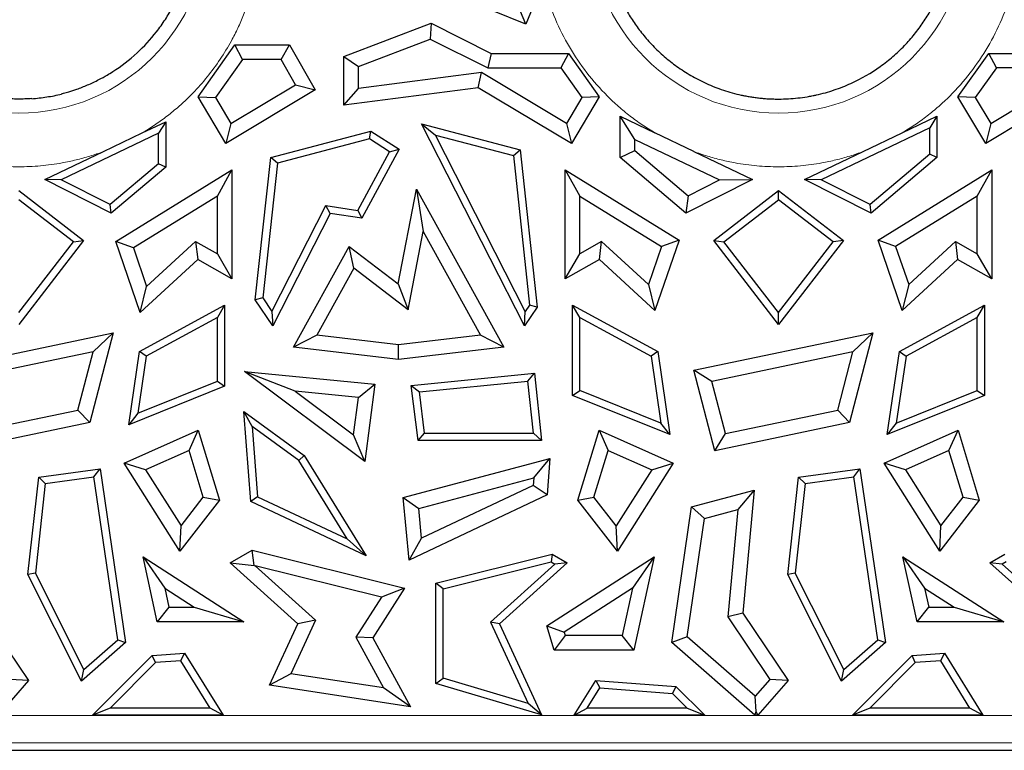
# Model space of a CAD drawing. Units: millimetres. Extents: x 0 to 420, y 0 to 297.
# Drawn here: x 365 to 379, y 112 to 123 of the extents above; entities that cross this region are included whole.
import ezdxf

# ---------------------------------------------------------------- set-up
doc = ezdxf.new("R2010")
doc.units = ezdxf.units.MM

msp = doc.modelspace()

# ---------------------------------------------------------------- linework, layer by layer
at = {"color": 7, "linetype": 'Continuous', "lineweight": 25}
for p, q in [((372.0851, 122.9213), (370.6149, 123.5219)), ((372.281, 123.4009), (372.0851, 122.9213)), ((372.0851, 122.9213), (371.9686, 123.1985)), ((369.4341, 122.4518), (370.7045, 122.9356)), ((370.7045, 122.9356), (370.6928, 122.7036)), ((370.7045, 122.9356), (371.5803, 122.4966)), ((367.3066, 121.86), (367.8448, 122.6209)), ((367.8448, 122.6209), (368.6422, 122.6209)), ((367.9548, 122.4082), (367.8448, 122.6209)), ((368.5182, 122.4082), (368.6422, 122.6209)), ((368.6422, 122.6209), (369.015, 121.9619)), ((369.6467, 122.3052), (370.6928, 122.7036)), ((370.6928, 122.7036), (371.53, 122.284)), ((371.5803, 122.4966), (371.53, 122.284)), ((371.5803, 122.4966), (372.7058, 122.4966)), ((372.7058, 122.4966), (372.5957, 122.284)), ((372.7058, 122.4966), (373.1561, 121.86)), ((378.3866, 121.86), (378.8369, 122.4966)), ((378.8369, 122.4966), (379.9623, 122.4966)), ((378.9469, 122.284), (378.8369, 122.4966)), ((367.9548, 122.4082), (367.5602, 121.8504)), ((368.5182, 122.4082), (367.9548, 122.4082)), ((368.7278, 122.0378), (368.5182, 122.4082)), ((369.4341, 122.4518), (369.6467, 122.3052)), ((369.4341, 121.7416), (369.4341, 122.4518)), ((369.6467, 121.9836), (369.6467, 122.3052)), ((371.4372, 122.2161), (369.6467, 121.9836)), ((371.3913, 121.9957), (371.4372, 122.2161)), ((372.6768, 121.4736), (371.4372, 122.2161)), ((371.53, 122.284), (372.5957, 122.284)), ((372.5957, 122.284), (372.9024, 121.8504)), ((378.9469, 122.284), (378.6402, 121.8504)), ((378.8659, 121.4736), (380.1055, 122.2161)), ((380.0126, 122.284), (378.9469, 122.284)), ((369.015, 121.9619), (367.7127, 121.1819)), ((367.7859, 121.4736), (368.7278, 122.0378)), ((368.7278, 122.0378), (369.015, 121.9619)), ((371.3913, 121.9957), (369.4341, 121.7416)), ((369.4341, 121.7416), (369.6467, 121.9836)), ((372.7499, 121.1819), (371.3913, 121.9957)), ((380.1514, 121.9957), (378.7927, 121.1819)), ((367.3066, 121.86), (367.5602, 121.8504)), ((367.7127, 121.1819), (367.3066, 121.86)), ((367.5602, 121.8504), (367.7859, 121.4736)), ((372.9024, 121.8504), (372.6768, 121.4736)), ((373.1561, 121.86), (372.7499, 121.1819)), ((373.1561, 121.86), (372.9024, 121.8504)), ((378.7927, 121.1819), (378.3866, 121.86)), ((378.6402, 121.8504), (378.3866, 121.86)), ((378.6402, 121.8504), (378.8659, 121.4736)), ((366.4932, 121.3355), (366.8359, 121.4993)), ((366.8359, 121.4993), (366.7305, 121.332)), ((366.8359, 121.4993), (366.8359, 120.8383)), ((367.7859, 121.4736), (367.7127, 121.1819)), ((372.0653, 118.5231), (370.5667, 121.4671)), ((370.5667, 121.4671), (370.7676, 121.3049)), ((370.5667, 121.4671), (372.0016, 121.0876)), ((372.6768, 121.4736), (372.7499, 121.1819)), ((373.6737, 121.2412), (373.4611, 121.5785)), ((373.4611, 121.5785), (373.9695, 121.3355)), ((373.4611, 120.9787), (373.4611, 121.5785)), ((377.5732, 121.3355), (378.0816, 121.5785)), ((378.0816, 121.5785), (377.9761, 121.4112)), ((378.0816, 121.5785), (378.0816, 120.9787)), ((378.8659, 121.4736), (378.7927, 121.1819)), ((366.7305, 121.332), (365.3106, 120.6535)), ((365.9261, 121.0645), (366.4932, 121.3355)), ((366.7305, 120.8872), (366.7305, 121.332)), ((368.3657, 120.9767), (369.8256, 121.3629)), ((369.8076, 121.249), (369.8256, 121.3629)), ((369.8256, 121.3629), (370.2393, 121.0969)), ((374.5365, 121.0645), (373.9695, 121.3355)), ((377.9761, 121.4112), (376.3906, 120.6535)), ((377.0062, 121.0645), (377.5732, 121.3355)), ((377.9761, 121.0275), (377.9761, 121.4112)), ((369.8076, 121.249), (368.4628, 120.8933)), ((370.1001, 121.0611), (369.8076, 121.249)), ((372.0782, 118.7302), (370.7676, 121.3049)), ((370.7676, 121.3049), (371.9045, 121.0042)), ((373.6737, 121.2412), (374.9094, 120.6507)), ((373.6737, 121.0772), (373.6737, 121.2412)), ((365.0718, 120.6563), (365.9261, 121.0645)), ((369.6387, 120.2063), (370.1001, 121.0611)), ((370.2393, 121.0969), (369.6963, 120.0911)), ((370.1001, 121.0611), (370.2393, 121.0969)), ((371.9045, 121.0042), (372.0016, 121.0876)), ((372.0016, 121.0876), (372.2499, 118.7956)), ((373.4611, 120.9787), (373.6737, 121.0772)), ((373.6737, 121.0772), (374.4512, 120.4185)), ((374.5365, 121.0645), (375.3908, 120.6563)), ((376.1518, 120.6563), (377.0062, 121.0645)), ((368.1409, 118.9016), (368.3657, 120.9767)), ((368.4628, 120.8933), (368.2499, 118.9287)), ((368.4628, 120.8933), (368.3657, 120.9767)), ((371.9045, 121.0042), (372.1409, 118.8227)), ((374.4215, 120.165), (373.4611, 120.9787)), ((377.9761, 121.0275), (377.1064, 120.2907)), ((378.0816, 120.9787), (377.1212, 120.165)), ((378.0816, 120.9787), (377.9761, 121.0275)), ((366.7305, 120.8872), (366.0264, 120.2907)), ((366.8359, 120.8383), (366.0412, 120.165)), ((366.1065, 119.7508), (367.8014, 120.7956)), ((366.8359, 120.8383), (366.7305, 120.8872)), ((367.5888, 120.4147), (367.8014, 120.7956)), ((367.8014, 120.7956), (367.8014, 119.2096)), ((372.6612, 120.7956), (372.8739, 120.4147)), ((372.6612, 120.7956), (374.32, 119.7731)), ((372.6612, 119.2096), (372.6612, 120.7956)), ((377.2226, 119.7731), (378.8814, 120.7956)), ((378.6688, 120.4147), (378.8814, 120.7956)), ((378.8814, 120.7956), (378.8814, 119.2096)), ((366.0412, 120.165), (365.0718, 120.6563)), ((365.3106, 120.6535), (365.0718, 120.6563)), ((366.0264, 120.2907), (365.3106, 120.6535)), ((375.3908, 120.6563), (374.4215, 120.165)), ((374.4512, 120.4185), (374.9094, 120.6507)), ((374.9094, 120.6507), (375.3908, 120.6563)), ((377.1212, 120.165), (376.1518, 120.6563)), ((376.3906, 120.6535), (376.1518, 120.6563)), ((377.1064, 120.2907), (376.3906, 120.6535)), ((364.6913, 120.4952), (365.6367, 119.7641)), ((370.2264, 119.134), (370.4922, 120.5163)), ((370.4922, 120.5163), (370.5901, 119.8992)), ((370.4922, 120.5163), (371.7642, 118.2128)), ((374.826, 119.7641), (375.7713, 120.4952)), ((375.7713, 120.3619), (375.7713, 120.4952)), ((375.7713, 120.4952), (376.7167, 119.7641)), ((365.4887, 119.7451), (364.6913, 120.3619)), ((367.5888, 120.4147), (366.3627, 119.6589)), ((367.5888, 119.5736), (367.5888, 120.4147)), ((372.8739, 120.4147), (374.0638, 119.6812)), ((372.8739, 119.5736), (372.8739, 120.4147)), ((374.4512, 120.4185), (374.4215, 120.165)), ((374.9739, 119.7451), (375.7713, 120.3619)), ((376.5687, 119.7451), (375.7713, 120.3619)), ((378.6688, 120.4147), (377.4788, 119.6812)), ((378.6688, 119.5736), (378.6688, 120.4147)), ((366.0412, 120.165), (366.0264, 120.2907)), ((368.3844, 118.7302), (369.1712, 120.2759)), ((369.1712, 120.2759), (369.6387, 120.2063)), ((369.2308, 120.1604), (369.1712, 120.2759)), ((369.6387, 120.2063), (369.6963, 120.0911)), ((377.1212, 120.165), (377.1064, 120.2907)), ((369.2308, 120.1604), (368.3973, 118.5231)), ((369.6963, 120.0911), (369.2308, 120.1604)), ((370.3705, 118.7569), (370.5901, 119.8992)), ((370.5901, 119.8992), (371.4255, 118.3863)), ((365.6367, 119.7641), (364.6913, 118.5417)), ((364.6913, 118.7141), (365.4887, 119.7451)), ((365.4887, 119.7451), (365.6367, 119.7641)), ((366.4606, 118.7166), (366.1065, 119.7508)), ((366.3627, 119.6589), (366.1065, 119.7508)), ((366.5562, 119.0938), (367.2712, 119.7527)), ((367.2712, 119.7527), (367.5888, 119.5736)), ((367.2712, 119.7527), (367.3015, 119.4915)), ((373.1914, 119.7527), (372.8739, 119.5736)), ((373.1611, 119.4915), (373.1914, 119.7527)), ((373.8732, 119.1245), (373.1914, 119.7527)), ((374.32, 119.7731), (373.9687, 118.7472)), ((374.32, 119.7731), (374.0638, 119.6812)), ((375.7713, 118.5417), (374.826, 119.7641)), ((374.826, 119.7641), (374.9739, 119.7451)), ((375.7713, 118.7141), (374.9739, 119.7451)), ((376.7167, 119.7641), (375.7713, 118.5417)), ((375.7713, 118.7141), (376.5687, 119.7451)), ((376.7167, 119.7641), (376.5687, 119.7451)), ((377.5739, 118.7472), (377.2226, 119.7731)), ((377.4788, 119.6812), (377.2226, 119.7731)), ((377.6695, 119.1245), (378.3512, 119.7527)), ((378.3512, 119.7527), (378.3815, 119.4915)), ((378.3512, 119.7527), (378.6688, 119.5736)), ((366.3627, 119.6589), (366.5562, 119.0938)), ((368.6984, 118.2128), (369.509, 119.6808)), ((369.509, 119.6808), (370.2264, 119.134)), ((369.5761, 119.3623), (369.509, 119.6808)), ((374.0638, 119.6812), (373.8732, 119.1245)), ((377.4788, 119.6812), (377.6695, 119.1245)), ((367.3015, 119.4915), (366.4606, 118.7166)), ((367.8014, 119.2096), (367.3015, 119.4915)), ((367.5888, 119.5736), (367.8014, 119.2096)), ((372.6612, 119.2096), (372.8739, 119.5736)), ((373.1611, 119.4915), (372.6612, 119.2096)), ((373.9687, 118.7472), (373.1611, 119.4915)), ((378.3815, 119.4915), (377.5739, 118.7472)), ((378.8814, 119.2096), (378.3815, 119.4915)), ((378.8814, 119.2096), (378.6688, 119.5736)), ((369.5761, 119.3623), (369.0371, 118.3863)), ((370.3705, 118.7569), (369.5761, 119.3623)), ((366.4606, 118.7166), (366.5562, 119.0938)), ((370.2264, 119.134), (370.3705, 118.7569)), ((373.8732, 119.1245), (373.9687, 118.7472)), ((377.6695, 119.1245), (377.5739, 118.7472)), ((368.2499, 118.9287), (368.1409, 118.9016)), ((368.3973, 118.5231), (368.1409, 118.9016)), ((368.2499, 118.9287), (368.3844, 118.7302)), ((366.4532, 118.145), (367.6938, 118.8222)), ((367.6938, 118.8222), (367.5883, 118.6445)), ((367.6938, 118.8222), (367.6938, 117.6413)), ((372.2499, 118.7956), (372.0653, 118.5231)), ((372.1409, 118.8227), (372.0782, 118.7302)), ((372.2499, 118.7956), (372.1409, 118.8227)), ((372.7688, 117.5074), (372.7688, 118.8222)), ((372.8743, 118.6445), (372.7688, 118.8222)), ((372.7688, 118.8222), (374.0094, 118.145)), ((377.5332, 118.145), (378.7738, 118.8222)), ((378.6683, 118.6445), (378.7738, 118.8222)), ((378.7738, 118.8222), (378.7738, 117.5074)), ((367.5883, 118.6445), (366.5499, 118.0776)), ((367.5883, 117.7126), (367.5883, 118.6445)), ((368.3844, 118.7302), (368.3973, 118.5231)), ((372.0653, 118.5231), (372.0782, 118.7302)), ((372.8743, 117.5787), (372.8743, 118.6445)), ((372.8743, 118.6445), (373.9128, 118.0776)), ((375.7713, 118.5417), (375.7713, 118.7141)), ((378.6683, 118.6445), (377.6299, 118.0776)), ((378.6683, 117.5787), (378.6683, 118.6445)), ((363.4573, 117.8731), (366.0683, 118.4218)), ((366.0683, 118.4218), (365.7274, 117.113)), ((365.7759, 118.1431), (366.0683, 118.4218)), ((369.0371, 118.3863), (368.6984, 118.2128)), ((370.2313, 118.2429), (369.0371, 118.3863)), ((371.4255, 118.3863), (370.2313, 118.2429)), ((371.7642, 118.2128), (371.4255, 118.3863)), ((374.5373, 117.8731), (377.1483, 118.4218)), ((377.1483, 118.4218), (376.8074, 117.113)), ((376.8559, 118.1431), (377.1483, 118.4218)), ((370.2313, 118.0287), (368.6984, 118.2128)), ((370.2313, 118.0287), (370.2313, 118.2429)), ((371.7642, 118.2128), (370.2313, 118.0287)), ((365.7759, 118.1431), (363.7193, 117.7109)), ((365.5548, 117.294), (365.7759, 118.1431)), ((366.2964, 117.0798), (366.4532, 118.145)), ((366.5499, 118.0776), (366.4275, 117.2461)), ((366.5499, 118.0776), (366.4532, 118.145)), ((374.0094, 118.145), (373.9128, 118.0776)), ((373.9128, 118.0776), (374.0561, 117.1038)), ((374.0094, 118.145), (374.1872, 116.9375)), ((376.8559, 118.1431), (374.7993, 117.7109)), ((376.6348, 117.294), (376.8559, 118.1431)), ((377.3555, 116.9375), (377.5332, 118.145)), ((377.6299, 118.0776), (377.4866, 117.1038)), ((377.5332, 118.145), (377.6299, 118.0776)), ((369.74, 116.5449), (367.9849, 117.856)), ((368.7239, 117.5693), (367.9849, 117.856)), ((367.9849, 117.856), (369.8826, 117.6686)), ((370.4151, 117.6523), (372.2107, 117.8296)), ((372.117, 117.7144), (372.2107, 117.8296)), ((372.2107, 117.8296), (372.3159, 116.8484)), ((374.7993, 117.7109), (374.5373, 117.8731)), ((374.8428, 116.7001), (374.5373, 117.8731)), ((367.6938, 117.6413), (366.2964, 117.0798)), ((366.4275, 117.2461), (367.5883, 117.7126)), ((367.5883, 117.7126), (367.6938, 117.6413)), ((369.6441, 117.4785), (369.8826, 117.6686)), ((369.8826, 117.6686), (369.74, 116.5449)), ((370.4151, 117.6523), (370.5334, 117.558)), ((370.5172, 116.8484), (370.4151, 117.6523)), ((370.5334, 117.558), (372.117, 117.7144)), ((372.1985, 116.9538), (372.117, 117.7144)), ((374.9975, 116.9499), (374.7993, 117.7109)), ((368.7239, 117.5693), (369.575, 116.9336)), ((369.6441, 117.4785), (368.7239, 117.5693)), ((369.575, 116.9336), (369.6441, 117.4785)), ((370.6101, 116.9538), (370.5334, 117.558)), ((372.7688, 117.5074), (372.8743, 117.5787)), ((374.1872, 116.9375), (372.7688, 117.5074)), ((374.0561, 117.1038), (372.8743, 117.5787)), ((378.7738, 117.5074), (377.3555, 116.9375)), ((377.4866, 117.1038), (378.6683, 117.5787)), ((378.6683, 117.5787), (378.7738, 117.5074)), ((363.9175, 116.9499), (365.5548, 117.294)), ((365.7274, 117.113), (365.5548, 117.294)), ((366.4275, 117.2461), (366.2964, 117.0798)), ((368.0744, 115.9592), (367.9747, 117.2713)), ((368.0972, 117.0513), (367.9747, 117.2713)), ((367.9747, 117.2713), (368.8533, 116.6297)), ((374.9975, 116.9499), (376.6348, 117.294)), ((376.6348, 117.294), (376.8074, 117.113)), ((365.7274, 117.113), (363.7628, 116.7001)), ((368.0972, 117.0513), (368.1749, 116.0284)), ((368.7744, 116.5567), (368.0972, 117.0513)), ((374.1872, 116.9375), (374.0561, 117.1038)), ((376.8074, 117.113), (374.8428, 116.7001)), ((377.4866, 117.1038), (377.3555, 116.9375)), ((366.2305, 116.5165), (367.308, 116.9976)), ((367.1749, 116.7053), (367.308, 116.9976)), ((367.308, 116.9976), (367.6182, 115.9808)), ((369.74, 116.5449), (369.575, 116.9336)), ((370.5172, 116.8484), (370.6101, 116.9538)), ((370.6101, 116.9538), (372.1985, 116.9538)), ((372.1985, 116.9538), (372.3159, 116.8484)), ((372.8444, 115.9808), (373.1546, 116.9976)), ((373.1546, 116.9976), (373.2878, 116.7053)), ((373.1546, 116.9976), (374.2321, 116.5165)), ((374.8428, 116.7001), (374.9975, 116.9499)), ((377.3105, 116.5165), (378.388, 116.9976)), ((378.2549, 116.7053), (378.388, 116.9976)), ((378.388, 116.9976), (378.6982, 115.9808)), ((372.3159, 116.8484), (370.5172, 116.8484)), ((367.1749, 116.7053), (366.5416, 116.4225)), ((367.3827, 116.0241), (367.1749, 116.7053)), ((368.7744, 116.5567), (368.8533, 116.6297)), ((368.8533, 116.6297), (369.7562, 115.166)), ((370.2951, 116.0174), (372.4359, 116.5868)), ((372.2012, 116.3043), (372.4359, 116.5868)), ((372.4359, 116.5868), (372.3955, 116.0542)), ((373.08, 116.0241), (373.2878, 116.7053)), ((373.2878, 116.7053), (373.921, 116.4225)), ((378.2549, 116.7053), (377.6216, 116.4225)), ((378.4627, 116.0241), (378.2549, 116.7053)), ((366.5416, 116.4225), (366.2305, 116.5165)), ((367.0409, 115.2359), (366.2305, 116.5165)), ((369.48, 115.4129), (368.7744, 116.5567)), ((374.2321, 116.5165), (373.4218, 115.2359)), ((373.921, 116.4225), (374.2321, 116.5165)), ((377.6216, 116.4225), (377.3105, 116.5165)), ((378.1209, 115.2359), (377.3105, 116.5165)), ((364.8262, 114.8938), (364.983, 116.3164)), ((364.983, 116.3164), (365.8779, 116.4358)), ((364.983, 116.3164), (365.0788, 116.2228)), ((365.0788, 116.2228), (365.7887, 116.3175)), ((365.7887, 116.3175), (365.8779, 116.4358)), ((366.1366, 113.9429), (365.7887, 116.3175)), ((365.8779, 116.4358), (366.2493, 113.9014)), ((366.5416, 116.4225), (367.0585, 115.6057)), ((370.5242, 115.8583), (372.2012, 116.3043)), ((372.2012, 116.3043), (372.1928, 116.1937)), ((373.921, 116.4225), (373.4042, 115.6057)), ((375.9062, 114.8938), (376.063, 116.3164)), ((376.063, 116.3164), (376.9579, 116.4358)), ((376.063, 116.3164), (376.1588, 116.2228)), ((376.1588, 116.2228), (376.8687, 116.3175)), ((376.8687, 116.3175), (376.9579, 116.4358)), ((377.2166, 113.9429), (376.8687, 116.3175)), ((376.9579, 116.4358), (377.3293, 113.9014)), ((377.6216, 116.4225), (378.1385, 115.6057)), ((365.0788, 116.2228), (364.9345, 114.9133)), ((372.1928, 116.1937), (370.5663, 115.4266)), ((372.3955, 116.0542), (372.1928, 116.1937)), ((376.1588, 116.2228), (376.0145, 114.9133)), ((367.0585, 115.6057), (367.3827, 116.0241)), ((367.3827, 116.0241), (367.6182, 115.9808)), ((368.1749, 116.0284), (368.0744, 115.9592)), ((368.1749, 116.0284), (369.48, 115.4129)), ((370.2951, 116.0174), (370.5242, 115.8583)), ((370.384, 115.1055), (370.2951, 116.0174)), ((372.3955, 116.0542), (370.384, 115.1055)), ((372.8444, 115.9808), (373.08, 116.0241)), ((373.4042, 115.6057), (373.08, 116.0241)), ((374.5032, 115.8795), (375.4164, 116.1268)), ((375.4164, 116.1268), (375.1761, 115.8414)), ((375.4164, 116.1268), (375.2487, 114.332)), ((378.1385, 115.6057), (378.4627, 116.0241)), ((378.4627, 116.0241), (378.6982, 115.9808)), ((367.6182, 115.9808), (367.0409, 115.2359)), ((369.7562, 115.166), (368.0744, 115.9592)), ((373.4218, 115.2359), (372.8444, 115.9808)), ((374.2134, 113.9014), (374.5032, 115.8795)), ((374.5032, 115.8795), (374.6934, 115.7107)), ((378.6982, 115.9808), (378.1209, 115.2359)), ((370.5663, 115.4266), (370.5242, 115.8583)), ((374.6934, 115.7107), (375.1761, 115.8414)), ((375.1761, 115.8414), (375.0299, 114.2761)), ((367.0409, 115.2359), (367.0585, 115.6057)), ((373.4218, 115.2359), (373.4042, 115.6057)), ((374.4406, 113.9851), (374.6934, 115.7107)), ((378.1209, 115.2359), (378.1385, 115.6057)), ((369.7562, 115.166), (369.48, 115.4129)), ((370.384, 115.1055), (370.5663, 115.4266)), ((366.5039, 115.1534), (366.8215, 114.6959)), ((366.5039, 115.1534), (367.9743, 114.2062)), ((366.7108, 114.2062), (366.5039, 115.1534)), ((367.7737, 115.0639), (368.0942, 115.2513)), ((368.0942, 115.2513), (370.3188, 114.6968)), ((368.1263, 115.0277), (368.0942, 115.2513)), ((370.7755, 114.7689), (372.4708, 115.1915)), ((372.3938, 114.1453), (373.9588, 115.1534)), ((372.4708, 115.1915), (372.4546, 115.0788)), ((372.4708, 115.1915), (372.6889, 115.0639)), ((373.9588, 115.1534), (373.6412, 114.6959)), ((373.9588, 115.1534), (373.6614, 113.7921)), ((377.5839, 115.1534), (377.9015, 114.6959)), ((377.5839, 115.1534), (379.0543, 114.2062)), ((377.7908, 114.2062), (377.5839, 115.1534)), ((378.8537, 115.0639), (379.0719, 115.1915)), ((368.7611, 114.1739), (367.7737, 115.0639)), ((367.7737, 115.0639), (368.1263, 115.0277)), ((368.1263, 115.0277), (368.1389, 115.021)), ((368.1389, 115.021), (369.0199, 114.2269)), ((369.9797, 114.5622), (368.1389, 115.021)), ((370.881, 114.6865), (372.4546, 115.0788)), ((372.5112, 115.0457), (371.5732, 114.2002)), ((372.6889, 115.0639), (371.7016, 114.1739)), ((372.4546, 115.0788), (372.5112, 115.0457)), ((372.6889, 115.0639), (372.5112, 115.0457)), ((379.8411, 114.1739), (378.8537, 115.0639)), ((379.0315, 115.0457), (378.8537, 115.0639)), ((379.088, 115.0788), (379.0315, 115.0457)), ((379.0315, 115.0457), (379.9694, 114.2002)), ((364.9345, 114.9133), (364.8262, 114.8938)), ((365.6089, 113.34), (364.8262, 114.8938)), ((365.6418, 113.5091), (364.9345, 114.9133)), ((376.0145, 114.9133), (375.9062, 114.8938)), ((376.6889, 113.34), (375.9062, 114.8938)), ((376.7218, 113.5091), (376.0145, 114.9133)), ((370.7755, 113.303), (370.7755, 114.7689)), ((370.881, 114.6865), (370.7755, 114.7689)), ((366.8215, 114.6959), (367.2515, 114.4189)), ((366.8215, 114.6959), (366.882, 114.4189)), ((370.3188, 114.6968), (369.8541, 113.9729)), ((370.3188, 114.6968), (369.9797, 114.5622)), ((370.881, 113.3818), (370.881, 114.6865)), ((373.6412, 114.6959), (372.6431, 114.0529)), ((373.6412, 114.6959), (373.4902, 114.0047)), ((377.9015, 114.6959), (378.3315, 114.4189)), ((377.9015, 114.6959), (377.962, 114.4189)), ((369.9797, 114.5622), (369.6069, 113.9816)), ((364.1687, 114.332), (364.8331, 113.3459)), ((366.882, 114.4189), (366.7108, 114.2062)), ((366.882, 114.4189), (367.2515, 114.4189)), ((367.2515, 114.4189), (367.9743, 114.2062)), ((375.2487, 114.332), (375.0299, 114.2761)), ((375.2487, 114.332), (375.9131, 113.3459)), ((377.7908, 114.2062), (377.962, 114.4189)), ((377.962, 114.4189), (378.3315, 114.4189)), ((378.3315, 114.4189), (379.0543, 114.2062)), ((367.9743, 114.2062), (366.7108, 114.2062)), ((368.3468, 113.2784), (368.7611, 114.1739)), ((369.0199, 114.2269), (368.6587, 113.4462)), ((369.0199, 114.2269), (368.7611, 114.1739)), ((371.5732, 114.2002), (372.1216, 113.015)), ((371.7016, 114.1739), (371.5732, 114.2002)), ((371.7016, 114.1739), (372.3152, 112.8477)), ((372.4987, 113.7921), (372.3938, 114.1453)), ((372.3938, 114.1453), (372.6431, 114.0529)), ((375.0299, 114.2761), (375.6453, 113.3629)), ((379.0543, 114.2062), (377.7908, 114.2062)), ((372.6574, 114.0047), (372.4987, 113.7921)), ((372.6431, 114.0529), (372.6574, 114.0047)), ((373.4902, 114.0047), (372.6574, 114.0047)), ((373.6614, 113.7921), (373.4902, 114.0047)), ((366.2493, 113.9014), (365.6089, 113.34)), ((365.6418, 113.5091), (366.1366, 113.9429)), ((366.1366, 113.9429), (366.2493, 113.9014)), ((369.8541, 113.9729), (369.6069, 113.9816)), ((369.6069, 113.9816), (370.0121, 113.2409)), ((369.8541, 113.9729), (370.4047, 112.9662)), ((374.4406, 113.9851), (374.2134, 113.9014)), ((375.4234, 112.8406), (374.2134, 113.9014)), ((375.4301, 113.1175), (374.4406, 113.9851)), ((377.3293, 113.9014), (376.6889, 113.34)), ((376.7218, 113.5091), (377.2166, 113.9429)), ((377.2166, 113.9429), (377.3293, 113.9014)), ((366.6383, 113.7107), (367.1111, 113.7466)), ((367.0551, 113.6366), (367.1111, 113.7466)), ((367.1111, 113.7466), (367.6704, 112.8406)), ((373.6614, 113.7921), (372.4987, 113.7921)), ((377.7183, 113.7107), (378.1911, 113.7466)), ((378.1351, 113.6366), (378.1911, 113.7466)), ((378.1911, 113.7466), (378.7504, 112.8406)), ((365.7682, 112.8406), (366.6383, 113.7107)), ((366.6852, 113.6085), (366.0229, 112.9461)), ((366.6852, 113.6085), (366.6383, 113.7107)), ((367.0551, 113.6366), (366.6852, 113.6085)), ((367.4813, 112.9461), (367.0551, 113.6366)), ((376.8482, 112.8406), (377.7183, 113.7107)), ((377.7652, 113.6085), (377.1029, 112.9461)), ((377.7652, 113.6085), (377.7183, 113.7107)), ((378.1351, 113.6366), (377.7652, 113.6085)), ((378.5613, 112.9461), (378.1351, 113.6366)), ((365.6089, 113.34), (365.6418, 113.5091)), ((368.6587, 113.4462), (368.3468, 113.2784)), ((370.0121, 113.2409), (368.6587, 113.4462)), ((376.6889, 113.34), (376.7218, 113.5091)), ((364.8331, 113.3459), (364.3901, 112.8406)), ((364.8331, 113.3459), (364.5653, 113.3629)), ((370.7755, 113.303), (370.881, 113.3818)), ((372.3152, 112.8477), (370.7755, 113.303)), ((372.1216, 113.015), (370.881, 113.3818)), ((372.7923, 112.8406), (373.1067, 113.3499)), ((373.1067, 113.3499), (373.1627, 113.2399)), ((373.1067, 113.3499), (374.2738, 113.2612)), ((375.6453, 113.3629), (375.4301, 113.1175)), ((375.9131, 113.3459), (375.4701, 112.8406)), ((375.9131, 113.3459), (375.6453, 113.3629)), ((370.4047, 112.9662), (368.3468, 113.2784)), ((370.4047, 112.9662), (370.0121, 113.2409)), ((372.9813, 112.9461), (373.1627, 113.2399)), ((373.1627, 113.2399), (374.2268, 113.159)), ((374.2738, 113.2612), (374.2268, 113.159)), ((374.2268, 113.159), (374.4398, 112.9461)), ((374.2738, 113.2612), (374.6944, 112.8406)), ((372.3152, 112.8477), (372.1216, 113.015)), ((375.4446, 112.897), (375.4301, 113.1175)), ((366.0229, 112.9461), (365.7682, 112.8406)), ((367.4813, 112.9461), (366.0229, 112.9461)), ((367.6704, 112.8406), (367.4813, 112.9461)), ((372.7923, 112.8406), (372.9813, 112.9461)), ((374.4398, 112.9461), (372.9813, 112.9461)), ((374.4398, 112.9461), (374.6944, 112.8406)), ((375.4234, 112.8406), (375.4446, 112.897)), ((375.4701, 112.8406), (375.4446, 112.897)), ((377.1029, 112.9461), (376.8482, 112.8406)), ((378.5613, 112.9461), (377.1029, 112.9461)), ((378.7504, 112.8406), (378.5613, 112.9461)), ((367.6704, 112.8406), (365.7682, 112.8406)), ((374.6944, 112.8406), (372.7923, 112.8406)), ((375.4701, 112.8406), (375.4234, 112.8406)), ((378.7504, 112.8406), (376.8482, 112.8406)), ((360.0113, 112.3298), (386.6313, 112.3298))]:
    msp.add_line(p, q, dxfattribs=at)
at = {"color": 8, "linetype": 'Continuous', "lineweight": 18}
for p, q in [((360.0113, 112.8363), (386.4136, 112.8363)), ((360.0113, 112.4378), (386.4136, 112.4379))]:
    msp.add_line(p, q, dxfattribs=at)
for centre in [(364.6913, 124.3772), (375.7713, 124.3772)]:
    msp.add_arc(centre, 2.7528, 180, 0, dxfattribs=at)
at = {"color": 7, "linetype": 'Continuous', "lineweight": 25}
for points, knots in [([(365.3149, 121.9071), (365.3251, 121.9096), (365.3604, 121.9182), (365.435, 121.94), (365.5522, 121.9772), (365.6997, 122.0356), (365.8476, 122.1048), (365.9695, 122.1722), (366.1629, 122.2906), (366.4181, 122.4873), (366.6657, 122.7551), (366.8307, 122.9882), (366.9411, 123.1759), (367.0348, 123.3693), (367.1103, 123.5696), (367.1597, 123.7393), (367.1893, 123.8756), (367.2097, 123.9863), (367.2247, 124.1002), (367.2339, 124.2113), (367.2382, 124.3016), (367.2386, 124.3549), (367.2388, 124.3772)], [0, 0, 0, 0, 0.0093427, 0.0323202, 0.0691763, 0.1187528, 0.1733879, 0.2144136, 0.2426623, 0.3752424, 0.4995704, 0.5657565, 0.6291522, 0.6931591, 0.7568633, 0.8194579, 0.8502939, 0.8809613, 0.9196157, 0.9524976, 0.980197, 1, 1, 1, 1]), ([(373.2239, 124.3772), (373.224, 124.3194), (373.2258, 124.2611), (373.2336, 124.145), (373.2396, 124.0871), (373.2635, 123.9108), (373.2885, 123.7888), (373.3425, 123.6031), (373.3636, 123.5406), (373.4098, 123.4179), (373.4354, 123.3571), (373.4921, 123.2366), (373.5233, 123.1769), (373.5901, 123.0597), (373.6256, 123.0025), (373.7027, 122.8888), (373.7444, 122.8324), (373.8352, 122.7199), (373.8852, 122.6635), (373.9903, 122.5547), (374.0452, 122.5023), (374.1624, 122.401), (374.2246, 122.3522), (374.3538, 122.2593), (374.4219, 122.2151), (374.5649, 122.1318), (374.6392, 122.0926), (374.7979, 122.0208), (374.8804, 121.9881), (375.0088, 121.945), (375.052, 121.9319), (375.139, 121.9081), (375.1834, 121.8975), (375.2247, 121.8884)], [0, 0, 0, 0, 0.0625, 0.0625, 0.125, 0.125, 0.25, 0.25, 0.3125, 0.3125, 0.375, 0.375, 0.4375, 0.4375, 0.5, 0.5, 0.5625, 0.5625, 0.625, 0.625, 0.6875, 0.6875, 0.75, 0.75, 0.8125, 0.8125, 0.875, 0.875, 0.9375, 0.9375, 0.96875, 0.96875, 1, 1, 1, 1]), ([(376.3228, 121.8903), (376.366, 121.9), (376.4104, 121.9105), (376.4965, 121.9345), (376.5391, 121.9478), (376.6661, 121.9903), (376.7483, 122.0226), (376.9811, 122.1291), (377.1236, 122.2124), (377.3186, 122.3519), (377.3813, 122.401), (377.4979, 122.5025), (377.5536, 122.5551), (377.6582, 122.6632), (377.7066, 122.7184), (377.7986, 122.8324), (377.8425, 122.8914), (377.9211, 123.0085), (377.9577, 123.0676), (378.0236, 123.185), (378.0536, 123.2435), (378.1363, 123.421), (378.1818, 123.5434), (378.253, 123.7873), (378.2778, 123.9065), (378.3028, 124.0861), (378.309, 124.1461), (378.3149, 124.234), (378.3163, 124.2625), (378.3183, 124.3231), (378.3188, 124.3539), (378.3187, 124.3772)], [0, 0, 0, 0, 0.03125, 0.03125, 0.0625, 0.0625, 0.125, 0.125, 0.25, 0.25, 0.3125, 0.3125, 0.375, 0.375, 0.4375, 0.4375, 0.5, 0.5, 0.5625, 0.5625, 0.625, 0.625, 0.75, 0.75, 0.875, 0.875, 0.9375, 0.9375, 0.96875, 0.96875, 1, 1, 1, 1]), ([(364.8805, 121.8364), (364.8478, 121.8344), (364.782, 121.8303), (364.6822, 121.8291), (364.5807, 121.8315), (364.4777, 121.8381), (364.3733, 121.8492), (364.2676, 121.8647), (364.1609, 121.8851), (364.0534, 121.9104), (363.9453, 121.9408), (363.8368, 121.9766), (363.7004, 122.0286), (363.5408, 122.1012), (363.364, 122.1997), (363.1992, 122.3092), (363.0468, 122.4287), (362.9058, 122.5563), (362.821, 122.6489), (362.7789, 122.6948)], [0, 0, 0, 0, 0.0416948, 0.0841071, 0.1272454, 0.1711186, 0.2157367, 0.2611108, 0.3072534, 0.3541795, 0.4019061, 0.4504538, 0.4998469, 0.5879559, 0.6738384, 0.7577515, 0.8399352, 0.9206145, 1, 1, 1, 1]), ([(364.8807, 121.8334), (364.9174, 121.8371), (364.9908, 121.8445), (365.1001, 121.8598), (365.2087, 121.8782), (365.2805, 121.8935), (365.3163, 121.9011)], [0, 0, 0, 0, 0.251116, 0.5012981, 0.7508318, 1, 1, 1, 1]), ([(375.2247, 121.8884), (375.226, 121.8881), (375.2341, 121.8864), (375.2469, 121.8837), (375.2529, 121.8825), (375.27, 121.8789), (375.2807, 121.8768), (375.3143, 121.8705), (375.3373, 121.8666), (375.3711, 121.8611), (375.3822, 121.8593), (375.4046, 121.8559), (375.4165, 121.8544), (375.4391, 121.8513), (375.4503, 121.8498), (375.4735, 121.8471), (375.4841, 121.8455), (375.5077, 121.8434), (375.5186, 121.842), (375.5415, 121.8399), (375.5532, 121.839), (375.5755, 121.8369), (375.5877, 121.8363), (375.6107, 121.8346), (375.6226, 121.8341), (375.6571, 121.832), (375.6812, 121.8316), (375.7273, 121.8299), (375.7512, 121.8299), (375.8216, 121.83), (375.8693, 121.8308), (375.9615, 121.8368), (376.0078, 121.8405), (376.1005, 121.8506), (376.145, 121.8571), (376.2124, 121.8683), (376.2354, 121.8722), (376.2684, 121.8787), (376.2791, 121.8809), (376.2958, 121.8843), (376.3015, 121.8855), (376.3132, 121.8881), (376.3206, 121.8898), (376.3228, 121.8903)], [0, 0, 0, 0, 0.015625, 0.015625, 0.03125, 0.03125, 0.0625, 0.0625, 0.125, 0.125, 0.15625, 0.15625, 0.1875, 0.1875, 0.21875, 0.21875, 0.25, 0.25, 0.28125, 0.28125, 0.3125, 0.3125, 0.34375, 0.34375, 0.375, 0.375, 0.4375, 0.4375, 0.5, 0.5, 0.625, 0.625, 0.75, 0.75, 0.875, 0.875, 0.9375, 0.9375, 0.96875, 0.96875, 0.984375, 0.984375, 1, 1, 1, 1])]:
    msp.add_open_spline(points, degree=3, knots=knots, dxfattribs=at)
at = {"color": 8, "linetype": 'Continuous', "lineweight": 18}
for points, knots in [([(373.9695, 121.3355), (373.938, 121.3545), (373.8751, 121.3925), (373.7832, 121.4531), (373.6933, 121.5162), (373.6055, 121.5821), (373.5197, 121.6507), (373.4361, 121.722), (373.3546, 121.7961), (373.1929, 121.9523), (372.9673, 122.2077), (372.7126, 122.5852), (372.5078, 122.9921), (372.3833, 123.3484), (372.3117, 123.6379), (372.2726, 123.8543), (372.2462, 124.0728), (372.2401, 124.2194), (372.237, 124.2928)], [0, 0, 0, 0, 0.0308511, 0.0616144, 0.0923196, 0.1229966, 0.1536754, 0.1843859, 0.2151581, 0.2460216, 0.3729894, 0.5000146, 0.6269825, 0.7540077, 0.8156149, 0.8769897, 0.9383715, 1, 1, 1, 1]), ([(379.3056, 124.2928), (379.3044, 124.256), (379.302, 124.1826), (379.2941, 124.0728), (379.283, 123.9635), (379.2685, 123.8547), (379.2506, 123.7464), (379.2293, 123.6385), (379.2045, 123.5312), (379.1473, 123.3137), (379.0349, 122.9921), (378.8301, 122.5854), (378.5754, 122.2077), (378.3255, 121.9249), (378.1079, 121.7209), (377.9382, 121.581), (377.7606, 121.4511), (377.6357, 121.3741), (377.5732, 121.3355)], [0, 0, 0, 0, 0.0308511, 0.0616144, 0.0923196, 0.1229966, 0.1536754, 0.1843859, 0.2151581, 0.2460216, 0.3729894, 0.5000146, 0.6269825, 0.7540077, 0.8156149, 0.8769897, 0.9383715, 1, 1, 1, 1]), ([(368.0427, 123.2515), (368.0313, 123.2187), (368.0087, 123.1531), (367.9711, 123.0561), (367.9309, 122.9603), (367.8878, 122.8656), (367.8419, 122.7722), (367.7602, 122.6174), (367.6324, 122.4067), (367.444, 122.1513), (367.2336, 121.9136), (367.0291, 121.7206), (366.8392, 121.5667), (366.6705, 121.4446), (366.5524, 121.3719), (366.4932, 121.3355)], [0, 0, 0, 0, 0.0413894, 0.0827118, 0.124003, 0.1652989, 0.2066353, 0.2480481, 0.3739883, 0.500013, 0.6259533, 0.7519781, 0.8346813, 0.9172594, 1, 1, 1, 1]), ([(365.9261, 121.0645), (365.8934, 121.0526), (365.828, 121.0289), (365.7287, 120.997), (365.6287, 120.9678), (365.5278, 120.9417), (365.4261, 120.9185), (365.254, 120.8846), (365.0092, 120.8513), (364.6913, 120.8371), (364.3734, 120.8514), (364.0942, 120.8893), (363.8545, 120.9403), (363.6531, 120.995), (363.522, 121.0414), (363.4564, 121.0646)], [0, 0, 0, 0, 0.0413882, 0.082709, 0.1239983, 0.1652924, 0.2066272, 0.2480387, 0.3739837, 0.500013, 0.6259581, 0.7519875, 0.8346878, 0.9172624, 1, 1, 1, 1]), ([(377.0062, 121.0645), (376.9734, 121.0527), (376.9081, 121.0289), (376.8088, 120.997), (376.7088, 120.9679), (376.6079, 120.9417), (376.5062, 120.9186), (376.334, 120.8846), (376.0892, 120.8513), (375.7714, 120.8371), (375.4535, 120.8514), (375.1742, 120.8892), (374.9346, 120.9403), (374.7332, 120.995), (374.6021, 121.0413), (374.5365, 121.0645)], [0, 0, 0, 0, 0.0413882, 0.082709, 0.1239985, 0.1652926, 0.2066274, 0.2480389, 0.3739839, 0.5000133, 0.6259583, 0.7519877, 0.8346879, 0.9172625, 1, 1, 1, 1])]:
    msp.add_open_spline(points, degree=3, knots=knots, dxfattribs=at)

doc.saveas('drawing.dxf')
